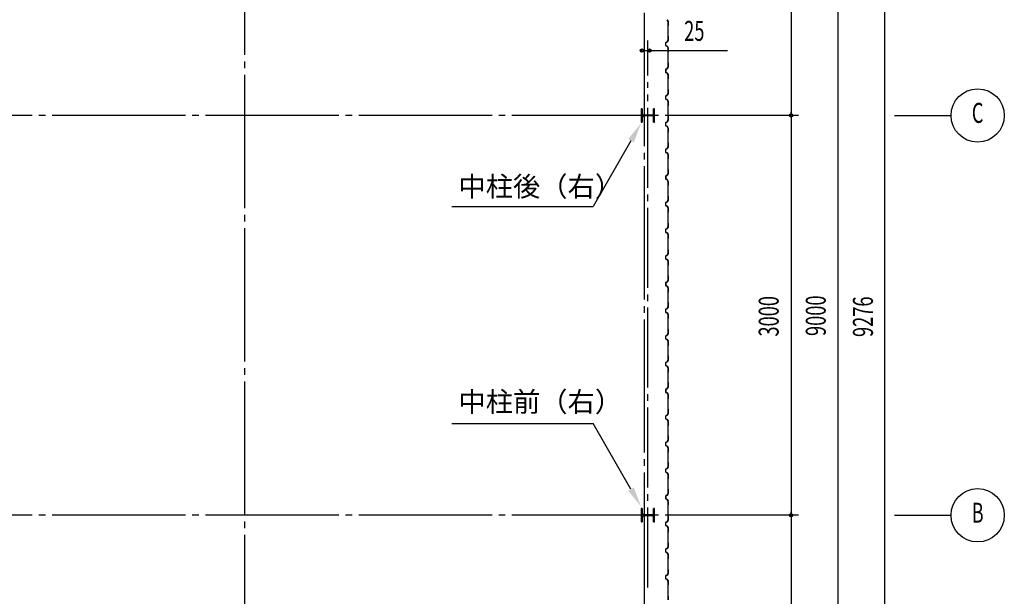
# Model space of a CAD drawing. Extents: x 1667 to 41127, y 644 to 28700.
# Drawn here: x 7860 to 15250, y 8071 to 12397 of the extents above; entities that cross this region are included whole.
import ezdxf
from ezdxf.enums import TextEntityAlignment as Align

# ---------------------------------------------------------------- set-up
doc = ezdxf.new("R2010")
doc.units = 0
doc.header["$LTSCALE"] = 50
doc.header["$MEASUREMENT"] = 0
doc.linetypes.add('1PL-20', pattern=[23, 20, -1, 1, -1])
doc.linetypes.add('1PL-M', pattern=[15, 12, -1, 1, -1])
for name, color, linetype in [('1PL-M1', 6, '1PL-M'), ('6', 6, 'CONTINUOUS'), ('CENTER', 6, '1PL-20'), ('HIKIDASHI', 6, 'CONTINUOUS'), ('SIDING800', 3, 'CONTINUOUS'), ('SUNPOU', 4, 'CONTINUOUS')]:
    doc.layers.add(name, color=color, linetype=linetype)
doc.styles.add('00', font='ROMANS', dxfattribs={"width": 0.666667, "bigfont": 'BIGFONT'})
doc.styles.get("Standard").update_dxf_attribs({"font": 'SIMPLEX.shx', "width": 0.67, "height": 180, "bigfont": 'EXTFONT.shx'})

msp = doc.modelspace()

# ---------------------------------------------------------------- linework, layer by layer
at = {"layer": '1PL-M1'}
msp.add_line((12574.7, 8136.5), (12574.7, 11928.6), dxfattribs=at)
at = {"layer": '6'}
for p, q in [((12532.6, 11728.8), (12524.6, 11728.8)), ((12524.6, 11728.8), (12524.6, 11628.8)), ((12532.6, 11728.8), (12532.6, 11691.8)), ((12606.6, 11681.8), (12542.6, 11681.8)), ((12624.6, 11728.8), (12616.6, 11728.8)), ((12616.6, 11691.8), (12616.6, 11728.8)), ((12624.6, 11628.8), (12624.6, 11728.8)), ((12524.6, 11628.8), (12532.6, 11628.8)), ((12532.6, 11665.8), (12532.6, 11628.8)), ((12606.6, 11675.8), (12542.6, 11675.8)), ((12616.6, 11628.8), (12616.6, 11665.8)), ((12616.6, 11628.8), (12624.6, 11628.8)), ((12532.6, 8728.8), (12524.6, 8728.8)), ((12524.6, 8728.8), (12524.6, 8628.8)), ((12532.6, 8728.8), (12532.6, 8691.8)), ((12624.6, 8728.8), (12616.6, 8728.8)), ((12616.6, 8691.8), (12616.6, 8728.8)), ((12624.6, 8628.8), (12624.6, 8728.8)), ((12532.6, 8665.8), (12532.6, 8628.8)), ((12606.6, 8681.8), (12542.6, 8681.8)), ((12606.6, 8675.8), (12542.6, 8675.8)), ((12616.6, 8628.8), (12616.6, 8665.8)), ((12524.6, 8628.8), (12532.6, 8628.8)), ((12616.6, 8628.8), (12624.6, 8628.8))]:
    msp.add_line(p, q, dxfattribs=at)
for centre, start, end in [((12542.6, 11691.8), 180, 270), ((12606.6, 11691.8), 270, 0), ((12542.6, 11665.8), 90, 180), ((12606.6, 11665.8), 0, 90), ((12542.6, 8691.8), 180, 270), ((12542.6, 8665.8), 90, 180), ((12606.6, 8691.8), 270, 0), ((12606.6, 8665.8), 0, 90)]:
    msp.add_arc(centre, 10, start, end, dxfattribs=at)
at = {"layer": 'CENTER'}
for p, q in [((9549.7, 5232.6), (9549.7, 16253.6)), ((12549.7, 4548.6), (12549.7, 16253.6)), ((13704.7, 11678.6), (5629.9, 11678.6)), ((14424.7, 11678.6), (14849.7, 11678.6)), ((13704.7, 8678.6), (5629.9, 8678.6)), ((14424.7, 8678.6), (14849.7, 8678.6))]:
    msp.add_line(p, q, dxfattribs=at)
at = {"layer": 'HIKIDASHI'}
for p, q in [((12447.8, 11489.1), (12163.2, 10996.1)), ((11103.2, 10996.1), (12163.2, 10996.1)), ((11103.2, 9368), (12163.2, 9368)), ((12447.8, 8875), (12163.2, 9368))]:
    msp.add_line(p, q, dxfattribs=at)
for points in [[(12426.1, 11501.6), (12469.4, 11476.6), (12522.8, 11619.1)], [(12426.1, 8862.5), (12469.4, 8887.5), (12522.8, 8745.1)]]:
    msp.add_solid(points, dxfattribs=at)
at = {"layer": 'SIDING800'}
for p, q in [((12719.7, 12397.1), (12727, 12384.5)), ((12727.4, 12384.7), (12720.1, 12397.3)), ((12725.3, 12353.2), (12725.3, 12313.6)), ((12727, 12355.5), (12725.7, 12354.2)), ((12725.7, 12313.6), (12725.7, 12353.2)), ((12726, 12353.9), (12727.3, 12355.2)), ((12727.3, 12383.5), (12727.3, 12356.2)), ((12727.7, 12356.2), (12727.7, 12383.5)), ((12725.3, 12313.6), (12725.3, 12274.1)), ((12725.7, 12274.1), (12725.7, 12313.6)), ((12725.7, 12273.1), (12727, 12271.8)), ((12727.3, 12272.1), (12726, 12273.4)), ((12727.3, 12271.1), (12727.3, 12243.8)), ((12727.7, 12243.8), (12727.7, 12271.1)), ((12707.7, 12223.6), (12707.7, 12203.7)), ((12708.1, 12203.7), (12708.1, 12223.6)), ((12718.7, 12229.3), (12709.3, 12225.9)), ((12709.3, 12201.4), (12718.7, 12198)), ((12709.4, 12225.5), (12718.8, 12228.9)), ((12718.8, 12198.4), (12709.4, 12201.8)), ((12727, 12242.8), (12719.7, 12230.2)), ((12719.7, 12197.1), (12727, 12184.5)), ((12720.1, 12230), (12727.4, 12242.6)), ((12727.4, 12184.7), (12720.1, 12197.3)), ((12725.3, 12153.2), (12725.3, 12074.1)), ((12727, 12155.5), (12725.7, 12154.2)), ((12725.7, 12074.1), (12725.7, 12153.2)), ((12726, 12153.9), (12727.3, 12155.2)), ((12727.3, 12183.5), (12727.3, 12156.2)), ((12727.7, 12156.2), (12727.7, 12183.5)), ((12725.7, 12073.1), (12727, 12071.8)), ((12727.3, 12072.1), (12726, 12073.4)), ((12727.3, 12071.1), (12727.3, 12043.7)), ((12727.7, 12043.7), (12727.7, 12071.1)), ((12707.7, 12023.4), (12707.7, 12003.5)), ((12708.1, 12003.5), (12708.1, 12023.4)), ((12708.2, 12023.7), (12708.2, 12007.7)), ((12708.2, 12004.5), (12708.2, 12004.1)), ((12708.6, 12008.1), (12708.6, 12023.7)), ((12718.4, 12029), (12709.3, 12025.7)), ((12709.3, 12001.2), (12718.7, 11997.8)), ((12709.4, 12025.3), (12718.5, 12028.6)), ((12718.8, 11998.2), (12709.4, 12001.6)), ((12719.2, 12029.2), (12709.8, 12026)), ((12709.9, 12025.6), (12719.3, 12028.8)), ((12724, 12037.8), (12719.4, 12029.9)), ((12719.7, 11996.9), (12727, 11984.3)), ((12719.8, 12029.7), (12724.3, 12037.6)), ((12727.4, 11984.5), (12720.1, 11997.1)), ((12727, 12042.8), (12720.3, 12030.2)), ((12720.6, 12030), (12727.4, 12042.6)), ((12722, 12033.6), (12722.4, 12033.4)), ((12722.4, 12033.4), (12724.7, 12037.4)), ((12727.3, 11983.3), (12727.3, 11956.4)), ((12727.7, 11956.4), (12727.7, 11983.3)), ((12725.3, 11953.4), (12725.3, 11913.6)), ((12725.3, 11913.6), (12725.3, 11874.1)), ((12727, 11955.7), (12725.7, 11954.4)), ((12725.7, 11913.6), (12725.7, 11953.4)), ((12725.7, 11874.1), (12725.7, 11913.6)), ((12726, 11954.1), (12727.3, 11955.4)), ((12718.7, 11829.3), (12709.3, 11825.9)), ((12709.4, 11825.5), (12718.8, 11828.9)), ((12727, 11842.8), (12719.7, 11830.2)), ((12720.1, 11830), (12727.4, 11842.6)), ((12725.7, 11873.1), (12727, 11871.8)), ((12727.3, 11872.1), (12726, 11873.4)), ((12727.3, 11871.1), (12727.3, 11843.8)), ((12727.7, 11843.8), (12727.7, 11871.1)), ((12707.7, 11823.6), (12707.7, 11813.6)), ((12707.7, 11813.6), (12707.7, 11803.7)), ((12708.1, 11813.6), (12708.1, 11823.6)), ((12708.1, 11803.7), (12708.1, 11813.6)), ((12709.3, 11801.4), (12718.7, 11798)), ((12718.8, 11798.4), (12709.4, 11801.8)), ((12719.7, 11797.1), (12727, 11784.5)), ((12727.4, 11784.7), (12720.1, 11797.3)), ((12725.3, 11753.2), (12725.3, 11713.6)), ((12727, 11755.5), (12725.7, 11754.2)), ((12725.7, 11713.6), (12725.7, 11753.2)), ((12726, 11753.9), (12727.3, 11755.2)), ((12727.3, 11783.5), (12727.3, 11756.2)), ((12727.7, 11756.2), (12727.7, 11783.5)), ((12725.3, 11713.6), (12725.3, 11674.1)), ((12725.7, 11674.1), (12725.7, 11713.6)), ((12707.7, 11623.6), (12707.7, 11613.6)), ((12707.7, 11613.6), (12707.7, 11603.7)), ((12708.1, 11613.6), (12708.1, 11623.6)), ((12708.1, 11603.7), (12708.1, 11613.6)), ((12718.7, 11629.3), (12709.3, 11625.9)), ((12709.4, 11625.5), (12718.8, 11628.9)), ((12727, 11642.8), (12719.7, 11630.2)), ((12720.1, 11630), (12727.4, 11642.6)), ((12725.7, 11673.1), (12727, 11671.8)), ((12727.3, 11672.1), (12726, 11673.4)), ((12727.3, 11671.1), (12727.3, 11643.8)), ((12727.7, 11643.8), (12727.7, 11671.1)), ((12709.3, 11601.4), (12718.7, 11598)), ((12718.8, 11598.4), (12709.4, 11601.8)), ((12719.7, 11597.1), (12727, 11584.5)), ((12727.4, 11584.7), (12720.1, 11597.3)), ((12725.3, 11553.2), (12725.3, 11513.6)), ((12727, 11555.5), (12725.7, 11554.2)), ((12725.7, 11513.6), (12725.7, 11553.2)), ((12726, 11553.9), (12727.3, 11555.2)), ((12727.3, 11583.5), (12727.3, 11556.2)), ((12727.7, 11556.2), (12727.7, 11583.5)), ((12725.3, 11513.6), (12725.3, 11474.1)), ((12725.7, 11474.1), (12725.7, 11513.6)), ((12725.7, 11473.1), (12727, 11471.8)), ((12727.3, 11472.1), (12726, 11473.4)), ((12727.3, 11471.1), (12727.3, 11443.8)), ((12727.7, 11443.8), (12727.7, 11471.1)), ((12707.7, 11423.6), (12707.7, 11403.7)), ((12708.1, 11403.7), (12708.1, 11423.6)), ((12718.7, 11429.3), (12709.3, 11425.9)), ((12709.3, 11401.4), (12718.7, 11398)), ((12709.4, 11425.5), (12718.8, 11428.9)), ((12718.8, 11398.4), (12709.4, 11401.8)), ((12727, 11442.8), (12719.7, 11430.2)), ((12719.7, 11397.1), (12727, 11384.5)), ((12720.1, 11430), (12727.4, 11442.6)), ((12727.4, 11384.7), (12720.1, 11397.3)), ((12727.3, 11383.5), (12727.3, 11356.2)), ((12727.7, 11356.2), (12727.7, 11383.5)), ((12725.3, 11353.2), (12725.3, 11274.1)), ((12727, 11355.5), (12725.7, 11354.2)), ((12725.7, 11274.1), (12725.7, 11353.2)), ((12726, 11353.9), (12727.3, 11355.2)), ((12724, 11237.8), (12719.4, 11229.9)), ((12719.8, 11229.7), (12724.3, 11237.6)), ((12727, 11242.8), (12720.3, 11230.2)), ((12720.6, 11230), (12727.4, 11242.6)), ((12722, 11233.6), (12722.4, 11233.4)), ((12722.4, 11233.4), (12724.7, 11237.4)), ((12725.7, 11273.1), (12727, 11271.8)), ((12727.3, 11272.1), (12726, 11273.4)), ((12727.3, 11271.1), (12727.3, 11243.7)), ((12727.7, 11243.7), (12727.7, 11271.1)), ((12707.7, 11223.4), (12707.7, 11203.5)), ((12708.1, 11203.5), (12708.1, 11223.4)), ((12708.2, 11223.7), (12708.2, 11207.7)), ((12708.2, 11204.5), (12708.2, 11204.1)), ((12708.6, 11208.1), (12708.6, 11223.7)), ((12718.4, 11229), (12709.3, 11225.7)), ((12709.3, 11201.2), (12718.7, 11197.8)), ((12709.4, 11225.3), (12718.5, 11228.6)), ((12718.8, 11198.2), (12709.4, 11201.6)), ((12719.2, 11229.2), (12709.8, 11226)), ((12709.9, 11225.6), (12719.3, 11228.8)), ((12719.7, 11196.9), (12727, 11184.3)), ((12727.4, 11184.5), (12720.1, 11197.1)), ((12727.3, 11183.3), (12727.3, 11156.4)), ((12727.7, 11156.4), (12727.7, 11183.3)), ((12725.3, 11153.4), (12725.3, 11113.6)), ((12725.3, 11113.6), (12725.3, 11074.1)), ((12727, 11155.7), (12725.7, 11154.4)), ((12725.7, 11113.6), (12725.7, 11153.4)), ((12725.7, 11074.1), (12725.7, 11113.6)), ((12726, 11154.1), (12727.3, 11155.4)), ((12707.7, 11023.6), (12707.7, 11013.6)), ((12707.7, 11013.6), (12707.7, 11003.7)), ((12708.1, 11013.6), (12708.1, 11023.6)), ((12708.1, 11003.7), (12708.1, 11013.6)), ((12718.7, 11029.3), (12709.3, 11025.9)), ((12709.4, 11025.5), (12718.8, 11028.9)), ((12727, 11042.8), (12719.7, 11030.2)), ((12720.1, 11030), (12727.4, 11042.6)), ((12725.7, 11073.1), (12727, 11071.8)), ((12727.3, 11072.1), (12726, 11073.4)), ((12727.3, 11071.1), (12727.3, 11043.8)), ((12727.7, 11043.8), (12727.7, 11071.1)), ((12709.3, 11001.4), (12718.7, 10998)), ((12718.8, 10998.4), (12709.4, 11001.8)), ((12719.7, 10997.1), (12727, 10984.5)), ((12727.4, 10984.7), (12720.1, 10997.3)), ((12725.3, 10953.2), (12725.3, 10913.6)), ((12727, 10955.5), (12725.7, 10954.2)), ((12725.7, 10913.6), (12725.7, 10953.2)), ((12726, 10953.9), (12727.3, 10955.2)), ((12727.3, 10983.5), (12727.3, 10956.2)), ((12727.7, 10956.2), (12727.7, 10983.5)), ((12725.3, 10913.6), (12725.3, 10874.1)), ((12725.7, 10874.1), (12725.7, 10913.6)), ((12725.7, 10873.1), (12727, 10871.8)), ((12727.3, 10872.1), (12726, 10873.4)), ((12727.3, 10871.1), (12727.3, 10843.8)), ((12727.7, 10843.8), (12727.7, 10871.1)), ((12707.7, 10823.6), (12707.7, 10813.6)), ((12707.7, 10813.6), (12707.7, 10803.7)), ((12708.1, 10813.6), (12708.1, 10823.6)), ((12708.1, 10803.7), (12708.1, 10813.6)), ((12718.7, 10829.3), (12709.3, 10825.9)), ((12709.3, 10801.4), (12718.7, 10798)), ((12709.4, 10825.5), (12718.8, 10828.9)), ((12718.8, 10798.4), (12709.4, 10801.8)), ((12727, 10842.8), (12719.7, 10830.2)), ((12719.7, 10797.1), (12727, 10784.5)), ((12720.1, 10830), (12727.4, 10842.6)), ((12727.4, 10784.7), (12720.1, 10797.3)), ((12725.3, 10753.2), (12725.3, 10713.6)), ((12727, 10755.5), (12725.7, 10754.2)), ((12725.7, 10713.6), (12725.7, 10753.2)), ((12726, 10753.9), (12727.3, 10755.2)), ((12727.3, 10783.5), (12727.3, 10756.2)), ((12727.7, 10756.2), (12727.7, 10783.5)), ((12727, 10642.8), (12719.7, 10630.2)), ((12720.1, 10630), (12727.4, 10642.6)), ((12725.3, 10713.6), (12725.3, 10674.1)), ((12725.7, 10674.1), (12725.7, 10713.6)), ((12725.7, 10673.1), (12727, 10671.8)), ((12727.3, 10672.1), (12726, 10673.4)), ((12727.3, 10671.1), (12727.3, 10643.8)), ((12727.7, 10643.8), (12727.7, 10671.1)), ((12707.7, 10623.6), (12707.7, 10603.7)), ((12708.1, 10603.7), (12708.1, 10623.6)), ((12718.7, 10629.3), (12709.3, 10625.9)), ((12709.3, 10601.4), (12718.7, 10598)), ((12709.4, 10625.5), (12718.8, 10628.9)), ((12718.8, 10598.4), (12709.4, 10601.8)), ((12719.7, 10597.1), (12727, 10584.5)), ((12727.4, 10584.7), (12720.1, 10597.3)), ((12727.3, 10583.5), (12727.3, 10556.2)), ((12727.7, 10556.2), (12727.7, 10583.5)), ((12725.3, 10553.2), (12725.3, 10474.1)), ((12727, 10555.5), (12725.7, 10554.2)), ((12725.7, 10474.1), (12725.7, 10553.2)), ((12726, 10553.9), (12727.3, 10555.2)), ((12707.7, 10423.4), (12707.7, 10403.5)), ((12708.1, 10403.5), (12708.1, 10423.4)), ((12708.2, 10423.7), (12708.2, 10407.7)), ((12708.6, 10408.1), (12708.6, 10423.7)), ((12718.4, 10429), (12709.3, 10425.7)), ((12709.4, 10425.3), (12718.5, 10428.6)), ((12719.2, 10429.2), (12709.8, 10426)), ((12709.9, 10425.6), (12719.3, 10428.8)), ((12724, 10437.8), (12719.4, 10429.9)), ((12719.8, 10429.7), (12724.3, 10437.6)), ((12727, 10442.8), (12720.3, 10430.2)), ((12720.6, 10430), (12727.4, 10442.6)), ((12722, 10433.6), (12722.4, 10433.4)), ((12722.4, 10433.4), (12724.7, 10437.4)), ((12725.7, 10473.1), (12727, 10471.8)), ((12727.3, 10472.1), (12726, 10473.4)), ((12727.3, 10471.1), (12727.3, 10443.7)), ((12727.7, 10443.7), (12727.7, 10471.1)), ((12708.2, 10404.5), (12708.2, 10404.1)), ((12709.3, 10401.2), (12718.7, 10397.8)), ((12718.8, 10398.2), (12709.4, 10401.6)), ((12719.7, 10396.9), (12727, 10384.3)), ((12727.4, 10384.5), (12720.1, 10397.1)), ((12725.3, 10353.4), (12725.3, 10313.6)), ((12727, 10355.7), (12725.7, 10354.4)), ((12725.7, 10313.6), (12725.7, 10353.4)), ((12726, 10354.1), (12727.3, 10355.4)), ((12727.3, 10383.3), (12727.3, 10356.4)), ((12727.7, 10356.4), (12727.7, 10383.3)), ((12725.3, 10313.6), (12725.3, 10274.1)), ((12725.7, 10274.1), (12725.7, 10313.6)), ((12725.7, 10273.1), (12727, 10271.8)), ((12727.3, 10272.1), (12726, 10273.4)), ((12707.7, 10223.6), (12707.7, 10213.6)), ((12707.7, 10213.6), (12707.7, 10203.7)), ((12708.1, 10213.6), (12708.1, 10223.6)), ((12708.1, 10203.7), (12708.1, 10213.6)), ((12718.7, 10229.3), (12709.3, 10225.9)), ((12709.3, 10201.4), (12718.7, 10198)), ((12709.4, 10225.5), (12718.8, 10228.9)), ((12718.8, 10198.4), (12709.4, 10201.8)), ((12727, 10242.8), (12719.7, 10230.2)), ((12720.1, 10230), (12727.4, 10242.6)), ((12727.3, 10271.1), (12727.3, 10243.8)), ((12727.7, 10243.8), (12727.7, 10271.1)), ((12719.7, 10197.1), (12727, 10184.5)), ((12727.4, 10184.7), (12720.1, 10197.3)), ((12725.3, 10153.2), (12725.3, 10113.6)), ((12727, 10155.5), (12725.7, 10154.2)), ((12725.7, 10113.6), (12725.7, 10153.2)), ((12726, 10153.9), (12727.3, 10155.2)), ((12727.3, 10183.5), (12727.3, 10156.2)), ((12727.7, 10156.2), (12727.7, 10183.5)), ((12725.3, 10113.6), (12725.3, 10074.1)), ((12725.7, 10074.1), (12725.7, 10113.6)), ((12725.7, 10073.1), (12727, 10071.8)), ((12727.3, 10072.1), (12726, 10073.4)), ((12727.3, 10071.1), (12727.3, 10043.8)), ((12727.7, 10043.8), (12727.7, 10071.1)), ((12707.7, 10023.6), (12707.7, 10013.6)), ((12707.7, 10013.6), (12707.7, 10003.7)), ((12708.1, 10013.6), (12708.1, 10023.6)), ((12708.1, 10003.7), (12708.1, 10013.6)), ((12718.7, 10029.3), (12709.3, 10025.9)), ((12709.3, 10001.4), (12718.7, 9998)), ((12709.4, 10025.5), (12718.8, 10028.9)), ((12718.8, 9998.4), (12709.4, 10001.8)), ((12727, 10042.8), (12719.7, 10030.2)), ((12719.7, 9997.1), (12727, 9984.5)), ((12720.1, 10030), (12727.4, 10042.6)), ((12727.4, 9984.7), (12720.1, 9997.3)), ((12727.3, 9983.5), (12727.3, 9956.2)), ((12727.7, 9956.2), (12727.7, 9983.5)), ((12725.3, 9953.2), (12725.3, 9913.6)), ((12725.3, 9913.6), (12725.3, 9874.1)), ((12727, 9955.5), (12725.7, 9954.2)), ((12725.7, 9913.6), (12725.7, 9953.2)), ((12725.7, 9874.1), (12725.7, 9913.6)), ((12726, 9953.9), (12727.3, 9955.2)), ((12718.7, 9829.3), (12709.3, 9825.9)), ((12709.4, 9825.5), (12718.8, 9828.9)), ((12727, 9842.8), (12719.7, 9830.2)), ((12720.1, 9830), (12727.4, 9842.6)), ((12725.7, 9873.1), (12727, 9871.8)), ((12727.3, 9872.1), (12726, 9873.4)), ((12727.3, 9871.1), (12727.3, 9843.8)), ((12727.7, 9843.8), (12727.7, 9871.1)), ((12707.7, 9823.6), (12707.7, 9803.7)), ((12708.1, 9803.7), (12708.1, 9823.6)), ((12709.3, 9801.4), (12718.7, 9798)), ((12718.8, 9798.4), (12709.4, 9801.8)), ((12719.7, 9797.1), (12727, 9784.5)), ((12727.4, 9784.7), (12720.1, 9797.3)), ((12727, 9755.5), (12725.7, 9754.2)), ((12726, 9753.9), (12727.3, 9755.2)), ((12727.3, 9783.5), (12727.3, 9756.2)), ((12727.7, 9756.2), (12727.7, 9783.5)), ((12725.3, 9753.2), (12725.3, 9674.1)), ((12725.7, 9674.1), (12725.7, 9753.2)), ((12707.7, 9623.4), (12707.7, 9603.5)), ((12708.1, 9603.5), (12708.1, 9623.4)), ((12708.2, 9623.7), (12708.2, 9607.7)), ((12708.6, 9608.1), (12708.6, 9623.7)), ((12718.4, 9629), (12709.3, 9625.7)), ((12709.4, 9625.3), (12718.5, 9628.6)), ((12719.2, 9629.2), (12709.8, 9626)), ((12709.9, 9625.6), (12719.3, 9628.8)), ((12724, 9637.8), (12719.4, 9629.9)), ((12719.8, 9629.7), (12724.3, 9637.6)), ((12727, 9642.8), (12720.3, 9630.2)), ((12720.6, 9630), (12727.4, 9642.6)), ((12722, 9633.6), (12722.4, 9633.4)), ((12722.4, 9633.4), (12724.7, 9637.4)), ((12725.7, 9673.1), (12727, 9671.8)), ((12727.3, 9672.1), (12726, 9673.4)), ((12727.3, 9671.1), (12727.3, 9643.7)), ((12727.7, 9643.7), (12727.7, 9671.1)), ((12708.2, 9604.5), (12708.2, 9604.1)), ((12709.3, 9601.2), (12718.7, 9597.8)), ((12718.8, 9598.2), (12709.4, 9601.6)), ((12719.7, 9596.9), (12727, 9584.3)), ((12727.4, 9584.5), (12720.1, 9597.1)), ((12725.3, 9553.4), (12725.3, 9513.6)), ((12727, 9555.7), (12725.7, 9554.4)), ((12725.7, 9513.6), (12725.7, 9553.4)), ((12726, 9554.1), (12727.3, 9555.4)), ((12727.3, 9583.3), (12727.3, 9556.4)), ((12727.7, 9556.4), (12727.7, 9583.3)), ((12725.3, 9513.6), (12725.3, 9474.1)), ((12725.7, 9474.1), (12725.7, 9513.6)), ((12725.7, 9473.1), (12727, 9471.8)), ((12727.3, 9472.1), (12726, 9473.4)), ((12727.3, 9471.1), (12727.3, 9443.8)), ((12727.7, 9443.8), (12727.7, 9471.1)), ((12707.7, 9423.6), (12707.7, 9413.6)), ((12707.7, 9413.6), (12707.7, 9403.7)), ((12708.1, 9413.6), (12708.1, 9423.6)), ((12708.1, 9403.7), (12708.1, 9413.6)), ((12718.7, 9429.3), (12709.3, 9425.9)), ((12709.3, 9401.4), (12718.7, 9398)), ((12709.4, 9425.5), (12718.8, 9428.9)), ((12718.8, 9398.4), (12709.4, 9401.8)), ((12727, 9442.8), (12719.7, 9430.2)), ((12719.7, 9397.1), (12727, 9384.5)), ((12720.1, 9430), (12727.4, 9442.6)), ((12727.4, 9384.7), (12720.1, 9397.3)), ((12725.3, 9353.2), (12725.3, 9313.6)), ((12725.3, 9313.6), (12725.3, 9274.1)), ((12727, 9355.5), (12725.7, 9354.2)), ((12725.7, 9313.6), (12725.7, 9353.2)), ((12725.7, 9274.1), (12725.7, 9313.6)), ((12726, 9353.9), (12727.3, 9355.2)), ((12727.3, 9383.5), (12727.3, 9356.2)), ((12727.7, 9356.2), (12727.7, 9383.5)), ((12727, 9242.8), (12719.7, 9230.2)), ((12720.1, 9230), (12727.4, 9242.6)), ((12725.7, 9273.1), (12727, 9271.8)), ((12727.3, 9272.1), (12726, 9273.4)), ((12727.3, 9271.1), (12727.3, 9243.8)), ((12727.7, 9243.8), (12727.7, 9271.1)), ((12707.7, 9223.6), (12707.7, 9213.6)), ((12707.7, 9213.6), (12707.7, 9203.7)), ((12708.1, 9213.6), (12708.1, 9223.6)), ((12708.1, 9203.7), (12708.1, 9213.6)), ((12718.7, 9229.3), (12709.3, 9225.9)), ((12709.3, 9201.4), (12718.7, 9198)), ((12709.4, 9225.5), (12718.8, 9228.9)), ((12718.8, 9198.4), (12709.4, 9201.8)), ((12719.7, 9197.1), (12727, 9184.5)), ((12727.4, 9184.7), (12720.1, 9197.3)), ((12727.3, 9183.5), (12727.3, 9156.2)), ((12727.7, 9156.2), (12727.7, 9183.5)), ((12725.3, 9153.2), (12725.3, 9113.6)), ((12725.3, 9113.6), (12725.3, 9074.1)), ((12727, 9155.5), (12725.7, 9154.2)), ((12725.7, 9113.6), (12725.7, 9153.2)), ((12725.7, 9074.1), (12725.7, 9113.6)), ((12726, 9153.9), (12727.3, 9155.2)), ((12707.7, 9023.6), (12707.7, 9003.7)), ((12708.1, 9003.7), (12708.1, 9023.6)), ((12718.7, 9029.3), (12709.3, 9025.9)), ((12709.4, 9025.5), (12718.8, 9028.9)), ((12727, 9042.8), (12719.7, 9030.2)), ((12720.1, 9030), (12727.4, 9042.6)), ((12725.7, 9073.1), (12727, 9071.8)), ((12727.3, 9072.1), (12726, 9073.4)), ((12727.3, 9071.1), (12727.3, 9043.8)), ((12727.7, 9043.8), (12727.7, 9071.1)), ((12709.3, 9001.4), (12718.7, 8998)), ((12718.8, 8998.4), (12709.4, 9001.8)), ((12719.7, 8997.1), (12727, 8984.5)), ((12727.4, 8984.7), (12720.1, 8997.3)), ((12725.3, 8953.2), (12725.3, 8874.1)), ((12727, 8955.5), (12725.7, 8954.2)), ((12725.7, 8874.1), (12725.7, 8953.2)), ((12726, 8953.9), (12727.3, 8955.2)), ((12727.3, 8983.5), (12727.3, 8956.2)), ((12727.7, 8956.2), (12727.7, 8983.5)), ((12725.7, 8873.1), (12727, 8871.8)), ((12727.3, 8872.1), (12726, 8873.4)), ((12727.3, 8871.1), (12727.3, 8843.7)), ((12727.7, 8843.7), (12727.7, 8871.1)), ((12707.7, 8823.4), (12707.7, 8803.5)), ((12708.1, 8803.5), (12708.1, 8823.4)), ((12708.2, 8823.7), (12708.2, 8807.7)), ((12708.2, 8804.5), (12708.2, 8804.1)), ((12708.6, 8808.1), (12708.6, 8823.7)), ((12718.4, 8829), (12709.3, 8825.7)), ((12709.3, 8801.2), (12718.7, 8797.8)), ((12709.4, 8825.3), (12718.5, 8828.6)), ((12718.8, 8798.2), (12709.4, 8801.6)), ((12719.2, 8829.2), (12709.8, 8826)), ((12709.9, 8825.6), (12719.3, 8828.8)), ((12724, 8837.8), (12719.4, 8829.9)), ((12719.7, 8796.9), (12727, 8784.3)), ((12719.8, 8829.7), (12724.3, 8837.6)), ((12727.4, 8784.5), (12720.1, 8797.1)), ((12727, 8842.8), (12720.3, 8830.2)), ((12720.6, 8830), (12727.4, 8842.6)), ((12722, 8833.6), (12722.4, 8833.4)), ((12722.4, 8833.4), (12724.7, 8837.4)), ((12725.3, 8753.4), (12725.3, 8713.6)), ((12727, 8755.7), (12725.7, 8754.4)), ((12725.7, 8713.6), (12725.7, 8753.4)), ((12726, 8754.1), (12727.3, 8755.4)), ((12727.3, 8783.3), (12727.3, 8756.4)), ((12727.7, 8756.4), (12727.7, 8783.3)), ((12725.3, 8713.6), (12725.3, 8674.1)), ((12725.7, 8674.1), (12725.7, 8713.6)), ((12725.7, 8673.1), (12727, 8671.8)), ((12727.3, 8672.1), (12726, 8673.4)), ((12727.3, 8671.1), (12727.3, 8643.8)), ((12727.7, 8643.8), (12727.7, 8671.1)), ((12707.7, 8623.6), (12707.7, 8613.6)), ((12707.7, 8613.6), (12707.7, 8603.7)), ((12708.1, 8613.6), (12708.1, 8623.6)), ((12708.1, 8603.7), (12708.1, 8613.6)), ((12718.7, 8629.3), (12709.3, 8625.9)), ((12709.3, 8601.4), (12718.7, 8598)), ((12709.4, 8625.5), (12718.8, 8628.9)), ((12718.8, 8598.4), (12709.4, 8601.8)), ((12727, 8642.8), (12719.7, 8630.2)), ((12719.7, 8597.1), (12727, 8584.5)), ((12720.1, 8630), (12727.4, 8642.6)), ((12727.4, 8584.7), (12720.1, 8597.3)), ((12727.3, 8583.5), (12727.3, 8556.2)), ((12727.7, 8556.2), (12727.7, 8583.5)), ((12725.3, 8553.2), (12725.3, 8513.6)), ((12725.3, 8513.6), (12725.3, 8474.1)), ((12727, 8555.5), (12725.7, 8554.2)), ((12725.7, 8513.6), (12725.7, 8553.2)), ((12725.7, 8474.1), (12725.7, 8513.6)), ((12726, 8553.9), (12727.3, 8555.2)), ((12718.7, 8429.3), (12709.3, 8425.9)), ((12709.4, 8425.5), (12718.8, 8428.9)), ((12727, 8442.8), (12719.7, 8430.2)), ((12720.1, 8430), (12727.4, 8442.6)), ((12725.7, 8473.1), (12727, 8471.8)), ((12727.3, 8472.1), (12726, 8473.4)), ((12727.3, 8471.1), (12727.3, 8443.8)), ((12727.7, 8443.8), (12727.7, 8471.1)), ((12707.7, 8423.6), (12707.7, 8413.6)), ((12707.7, 8413.6), (12707.7, 8403.7)), ((12708.1, 8413.6), (12708.1, 8423.6)), ((12708.1, 8403.7), (12708.1, 8413.6)), ((12709.3, 8401.4), (12718.7, 8398)), ((12718.8, 8398.4), (12709.4, 8401.8)), ((12719.7, 8397.1), (12727, 8384.5)), ((12727.4, 8384.7), (12720.1, 8397.3)), ((12725.3, 8353.2), (12725.3, 8313.6)), ((12727, 8355.5), (12725.7, 8354.2)), ((12725.7, 8313.6), (12725.7, 8353.2)), ((12726, 8353.9), (12727.3, 8355.2)), ((12727.3, 8383.5), (12727.3, 8356.2)), ((12727.7, 8356.2), (12727.7, 8383.5)), ((12725.3, 8313.6), (12725.3, 8274.1)), ((12725.7, 8274.1), (12725.7, 8313.6)), ((12707.7, 8223.6), (12707.7, 8203.7)), ((12708.1, 8203.7), (12708.1, 8223.6)), ((12718.7, 8229.3), (12709.3, 8225.9)), ((12709.4, 8225.5), (12718.8, 8228.9)), ((12727, 8242.8), (12719.7, 8230.2)), ((12720.1, 8230), (12727.4, 8242.6)), ((12725.7, 8273.1), (12727, 8271.8)), ((12727.3, 8272.1), (12726, 8273.4)), ((12727.3, 8271.1), (12727.3, 8243.8)), ((12727.7, 8243.8), (12727.7, 8271.1)), ((12709.3, 8201.4), (12718.7, 8198)), ((12718.8, 8198.4), (12709.4, 8201.8)), ((12719.7, 8197.1), (12727, 8184.5)), ((12727.4, 8184.7), (12720.1, 8197.3)), ((12725.3, 8153.2), (12725.3, 8074.1)), ((12727, 8155.5), (12725.7, 8154.2)), ((12725.7, 8074.1), (12725.7, 8153.2)), ((12726, 8153.9), (12727.3, 8155.2)), ((12727.3, 8183.5), (12727.3, 8156.2)), ((12727.7, 8156.2), (12727.7, 8183.5)), ((12725.7, 8073.1), (12727, 8071.8)), ((12727.3, 8072.1), (12726, 8073.4)), ((12727.3, 8071.1), (12727.3, 8043.7)), ((12727.7, 8043.7), (12727.7, 8071.1))]:
    msp.add_line(p, q, dxfattribs=at)
for centre, radius, start, end in [((12726.7, 12353.2), 1.4, 135, 180), ((12726.7, 12353.2), 1, 135, 180), ((12725.3, 12383.5), 2, 0, 30), ((12726.3, 12356.2), 1, 315, 0), ((12726.3, 12356.2), 1.4, 315, 0), ((12725.3, 12383.5), 2.4, 0, 30), ((12726.7, 12274.1), 1.4, 180, 225), ((12726.7, 12274.1), 1, 180, 225), ((12726.3, 12271.1), 1, 0, 45), ((12726.3, 12271.1), 1.4, 0, 45), ((12710.1, 12223.6), 2.4, 110, 180), ((12710.1, 12203.7), 2.4, 180, 250), ((12710.1, 12223.6), 2, 110, 180), ((12710.1, 12203.7), 2, 180, 250), ((12718, 12231.2), 2, 290, 330), ((12718, 12196.1), 2, 30, 70), ((12718, 12231.2), 2.4, 290, 330), ((12718, 12196.1), 2.4, 30, 70), ((12725.3, 12243.8), 2, 330, 0), ((12725.3, 12243.8), 2.4, 330, 360), ((12726.7, 12153.2), 1.4, 135, 180), ((12726.7, 12153.2), 1, 135, 180), ((12725.3, 12183.5), 2, 0, 30), ((12726.3, 12156.2), 1, 315, 0), ((12726.3, 12156.2), 1.4, 315, 0), ((12725.3, 12183.5), 2.4, 0, 30), ((12726.7, 12074.1), 1.4, 180, 225), ((12726.7, 12074.1), 1, 180, 225), ((12726.3, 12071.1), 1, 0, 45), ((12726.3, 12071.1), 1.4, 0, 45), ((12710.1, 12023.4), 2.4, 110, 180), ((12710.1, 12003.5), 2.4, 180, 250), ((12710.1, 12023.4), 2, 110, 180), ((12710.1, 12003.5), 2, 180, 250), ((12710.6, 12023.7), 2.4, 109.02561, 180), ((12708.2, 12006.1), 2, 270, 78.46304), ((12708.2, 12006.1), 1.6, 270, 90), ((12710.6, 12023.7), 2, 109.02561, 180), ((12717.7, 12030.9), 2, 290, 330), ((12717.7, 12030.9), 2.4, 290, 330), ((12718, 11995.9), 2, 30, 70), ((12718, 11995.9), 2.4, 30, 70), ((12718.5, 12031.1), 2, 289.02561, 331.82141), ((12718.5, 12031.1), 2.4, 289.02561, 331.82141), ((12724.3, 12037.6), 0.4, 330, 150), ((12725.3, 12043.7), 2, 331.82141, 0), ((12725.3, 11983.3), 2, 0, 30), ((12725.3, 12043.7), 2.4, 331.82141, 0), ((12725.3, 11983.3), 2.4, 0, 30), ((12726.7, 11953.4), 1.4, 135, 180), ((12726.7, 11953.4), 1, 135, 180), ((12726.3, 11956.4), 1, 315, 0), ((12726.3, 11956.4), 1.4, 315, 0), ((12710.1, 11823.6), 2.4, 110, 180), ((12710.1, 11823.6), 2, 110, 180), ((12718, 11831.2), 2, 290, 330), ((12718, 11831.2), 2.4, 290, 330), ((12726.7, 11874.1), 1.4, 180, 225), ((12726.7, 11874.1), 1, 180, 225), ((12726.3, 11871.1), 1, 0, 45), ((12725.3, 11843.8), 2, 330, 0), ((12726.3, 11871.1), 1.4, 0, 45), ((12725.3, 11843.8), 2.4, 330, 360), ((12710.1, 11803.7), 2.4, 180, 250), ((12710.1, 11803.7), 2, 180, 250), ((12718, 11796.1), 2, 30, 70), ((12718, 11796.1), 2.4, 30, 70), ((12726.7, 11753.2), 1.4, 135, 180), ((12726.7, 11753.2), 1, 135, 180), ((12725.3, 11783.5), 2, 0, 30), ((12726.3, 11756.2), 1, 315, 0), ((12726.3, 11756.2), 1.4, 315, 0), ((12725.3, 11783.5), 2.4, 0, 30), ((12710.1, 11623.6), 2.4, 110, 180), ((12710.1, 11603.7), 2.4, 180, 250), ((12710.1, 11623.6), 2, 110, 180), ((12710.1, 11603.7), 2, 180, 250), ((12718, 11631.2), 2, 290, 330), ((12718, 11631.2), 2.4, 290, 330), ((12726.7, 11674.1), 1.4, 180, 225), ((12726.7, 11674.1), 1, 180, 225), ((12726.3, 11671.1), 1, 0, 45), ((12725.3, 11643.8), 2, 330, 0), ((12726.3, 11671.1), 1.4, 0, 45), ((12725.3, 11643.8), 2.4, 330, 360), ((12718, 11596.1), 2, 30, 70), ((12718, 11596.1), 2.4, 30, 70), ((12726.7, 11553.2), 1.4, 135, 180), ((12726.7, 11553.2), 1, 135, 180), ((12725.3, 11583.5), 2, 0, 30), ((12726.3, 11556.2), 1, 315, 0), ((12726.3, 11556.2), 1.4, 315, 0), ((12725.3, 11583.5), 2.4, 0, 30), ((12726.7, 11474.1), 1.4, 180, 225), ((12726.7, 11474.1), 1, 180, 225), ((12726.3, 11471.1), 1, 0, 45), ((12726.3, 11471.1), 1.4, 0, 45), ((12710.1, 11423.6), 2.4, 110, 180), ((12710.1, 11403.7), 2.4, 180, 250), ((12710.1, 11423.6), 2, 110, 180), ((12710.1, 11403.7), 2, 180, 250), ((12718, 11431.2), 2, 290, 330), ((12718, 11396.1), 2, 30, 70), ((12718, 11431.2), 2.4, 290, 330), ((12718, 11396.1), 2.4, 30, 70), ((12725.3, 11443.8), 2, 330, 0), ((12725.3, 11383.5), 2, 0, 30), ((12725.3, 11443.8), 2.4, 330, 360), ((12725.3, 11383.5), 2.4, 0, 30), ((12726.7, 11353.2), 1.4, 135, 180), ((12726.7, 11353.2), 1, 135, 180), ((12726.3, 11356.2), 1, 315, 0), ((12726.3, 11356.2), 1.4, 315, 0), ((12724.3, 11237.6), 0.4, 330, 150), ((12726.7, 11274.1), 1.4, 180, 225), ((12726.7, 11274.1), 1, 180, 225), ((12726.3, 11271.1), 1, 0, 45), ((12725.3, 11243.7), 2, 331.82141, 0), ((12726.3, 11271.1), 1.4, 0, 45), ((12725.3, 11243.7), 2.4, 331.82141, 0), ((12710.1, 11223.4), 2.4, 110, 180), ((12710.1, 11203.5), 2.4, 180, 250), ((12710.1, 11223.4), 2, 110, 180), ((12710.1, 11203.5), 2, 180, 250), ((12710.6, 11223.7), 2.4, 109.02561, 180), ((12708.2, 11206.1), 2, 270, 78.46304), ((12708.2, 11206.1), 1.6, 270, 90), ((12710.6, 11223.7), 2, 109.02561, 180), ((12717.7, 11230.9), 2, 290, 330), ((12717.7, 11230.9), 2.4, 290, 330), ((12718, 11195.9), 2, 30, 70), ((12718, 11195.9), 2.4, 30, 70), ((12718.5, 11231.1), 2, 289.02561, 331.82141), ((12718.5, 11231.1), 2.4, 289.02561, 331.82141), ((12725.3, 11183.3), 2, 0, 30), ((12725.3, 11183.3), 2.4, 0, 30), ((12726.7, 11153.4), 1.4, 135, 180), ((12726.7, 11153.4), 1, 135, 180), ((12726.3, 11156.4), 1, 315, 0), ((12726.3, 11156.4), 1.4, 315, 0), ((12710.1, 11023.6), 2.4, 110, 180), ((12710.1, 11023.6), 2, 110, 180), ((12718, 11031.2), 2, 290, 330), ((12718, 11031.2), 2.4, 290, 330), ((12726.7, 11074.1), 1.4, 180, 225), ((12726.7, 11074.1), 1, 180, 225), ((12726.3, 11071.1), 1, 0, 45), ((12725.3, 11043.8), 2, 330, 0), ((12726.3, 11071.1), 1.4, 0, 45), ((12725.3, 11043.8), 2.4, 330, 360), ((12710.1, 11003.7), 2.4, 180, 250), ((12710.1, 11003.7), 2, 180, 250), ((12718, 10996.1), 2, 30, 70), ((12718, 10996.1), 2.4, 30, 70), ((12726.7, 10953.2), 1.4, 135, 180), ((12726.7, 10953.2), 1, 135, 180), ((12725.3, 10983.5), 2, 0, 30), ((12726.3, 10956.2), 1, 315, 0), ((12726.3, 10956.2), 1.4, 315, 0), ((12725.3, 10983.5), 2.4, 0, 30), ((12726.7, 10874.1), 1.4, 180, 225), ((12726.7, 10874.1), 1, 180, 225), ((12726.3, 10871.1), 1, 0, 45), ((12726.3, 10871.1), 1.4, 0, 45), ((12710.1, 10823.6), 2.4, 110, 180), ((12710.1, 10803.7), 2.4, 180, 250), ((12710.1, 10823.6), 2, 110, 180), ((12710.1, 10803.7), 2, 180, 250), ((12718, 10831.2), 2, 290, 330), ((12718, 10796.1), 2, 30, 70), ((12718, 10831.2), 2.4, 290, 330), ((12718, 10796.1), 2.4, 30, 70), ((12725.3, 10843.8), 2, 330, 0), ((12725.3, 10843.8), 2.4, 330, 360), ((12726.7, 10753.2), 1.4, 135, 180), ((12726.7, 10753.2), 1, 135, 180), ((12725.3, 10783.5), 2, 0, 30), ((12726.3, 10756.2), 1, 315, 0), ((12726.3, 10756.2), 1.4, 315, 0), ((12725.3, 10783.5), 2.4, 0, 30), ((12726.7, 10674.1), 1.4, 180, 225), ((12726.7, 10674.1), 1, 180, 225), ((12726.3, 10671.1), 1, 0, 45), ((12725.3, 10643.8), 2, 330, 0), ((12726.3, 10671.1), 1.4, 0, 45), ((12725.3, 10643.8), 2.4, 330, 360), ((12710.1, 10623.6), 2.4, 110, 180), ((12710.1, 10603.7), 2.4, 180, 250), ((12710.1, 10623.6), 2, 110, 180), ((12710.1, 10603.7), 2, 180, 250), ((12718, 10631.2), 2, 290, 330), ((12718, 10596.1), 2, 30, 70), ((12718, 10631.2), 2.4, 290, 330), ((12718, 10596.1), 2.4, 30, 70), ((12725.3, 10583.5), 2, 0, 30), ((12725.3, 10583.5), 2.4, 0, 30), ((12726.7, 10553.2), 1.4, 135, 180), ((12726.7, 10553.2), 1, 135, 180), ((12726.3, 10556.2), 1, 315, 0), ((12726.3, 10556.2), 1.4, 315, 0), ((12710.1, 10423.4), 2.4, 110, 180), ((12710.1, 10423.4), 2, 110, 180), ((12710.6, 10423.7), 2.4, 109.02561, 180), ((12710.6, 10423.7), 2, 109.02561, 180), ((12717.7, 10430.9), 2, 290, 330), ((12717.7, 10430.9), 2.4, 290, 330), ((12718.5, 10431.1), 2, 289.02561, 331.82141), ((12718.5, 10431.1), 2.4, 289.02561, 331.82141), ((12724.3, 10437.6), 0.4, 330, 150), ((12726.7, 10474.1), 1.4, 180, 225), ((12726.7, 10474.1), 1, 180, 225), ((12726.3, 10471.1), 1, 0, 45), ((12725.3, 10443.7), 2, 331.82141, 0), ((12726.3, 10471.1), 1.4, 0, 45), ((12725.3, 10443.7), 2.4, 331.82141, 0), ((12710.1, 10403.5), 2.4, 180, 250), ((12710.1, 10403.5), 2, 180, 250), ((12708.2, 10406.1), 2, 270, 78.46304), ((12708.2, 10406.1), 1.6, 270, 90), ((12718, 10395.9), 2, 30, 70), ((12718, 10395.9), 2.4, 30, 70), ((12726.7, 10353.4), 1.4, 135, 180), ((12726.7, 10353.4), 1, 135, 180), ((12725.3, 10383.3), 2, 0, 30), ((12726.3, 10356.4), 1, 315, 0), ((12726.3, 10356.4), 1.4, 315, 0), ((12725.3, 10383.3), 2.4, 0, 30), ((12726.7, 10274.1), 1.4, 180, 225), ((12726.7, 10274.1), 1, 180, 225), ((12726.3, 10271.1), 1.4, 0, 45), ((12710.1, 10223.6), 2.4, 110, 180), ((12710.1, 10203.7), 2.4, 180, 250), ((12710.1, 10223.6), 2, 110, 180), ((12710.1, 10203.7), 2, 180, 250), ((12718, 10231.2), 2, 290, 330), ((12718, 10196.1), 2, 30, 70), ((12718, 10231.2), 2.4, 290, 330), ((12718, 10196.1), 2.4, 30, 70), ((12726.3, 10271.1), 1, 0, 45), ((12725.3, 10243.8), 2, 330, 0), ((12725.3, 10243.8), 2.4, 330, 360), ((12726.7, 10153.2), 1.4, 135, 180), ((12726.7, 10153.2), 1, 135, 180), ((12725.3, 10183.5), 2, 0, 30), ((12726.3, 10156.2), 1, 315, 0), ((12726.3, 10156.2), 1.4, 315, 0), ((12725.3, 10183.5), 2.4, 0, 30), ((12726.7, 10074.1), 1.4, 180, 225), ((12726.7, 10074.1), 1, 180, 225), ((12726.3, 10071.1), 1, 0, 45), ((12726.3, 10071.1), 1.4, 0, 45), ((12710.1, 10023.6), 2.4, 110, 180), ((12710.1, 10003.7), 2.4, 180, 250), ((12710.1, 10023.6), 2, 110, 180), ((12710.1, 10003.7), 2, 180, 250), ((12718, 10031.2), 2, 290, 330), ((12718, 9996.1), 2, 30, 70), ((12718, 10031.2), 2.4, 290, 330), ((12718, 9996.1), 2.4, 30, 70), ((12725.3, 10043.8), 2, 330, 0), ((12725.3, 9983.5), 2, 0, 30), ((12725.3, 10043.8), 2.4, 330, 360), ((12725.3, 9983.5), 2.4, 0, 30), ((12726.7, 9953.2), 1.4, 135, 180), ((12726.7, 9953.2), 1, 135, 180), ((12726.3, 9956.2), 1, 315, 0), ((12726.3, 9956.2), 1.4, 315, 0), ((12718, 9831.2), 2, 290, 330), ((12718, 9831.2), 2.4, 290, 330), ((12726.7, 9874.1), 1.4, 180, 225), ((12726.7, 9874.1), 1, 180, 225), ((12726.3, 9871.1), 1, 0, 45), ((12725.3, 9843.8), 2, 330, 0), ((12726.3, 9871.1), 1.4, 0, 45), ((12725.3, 9843.8), 2.4, 330, 360), ((12710.1, 9823.6), 2.4, 110, 180), ((12710.1, 9803.7), 2.4, 180, 250), ((12710.1, 9823.6), 2, 110, 180), ((12710.1, 9803.7), 2, 180, 250), ((12718, 9796.1), 2, 30, 70), ((12718, 9796.1), 2.4, 30, 70), ((12725.3, 9783.5), 2, 0, 30), ((12726.3, 9756.2), 1, 315, 0), ((12726.3, 9756.2), 1.4, 315, 0), ((12725.3, 9783.5), 2.4, 0, 30), ((12726.7, 9753.2), 1.4, 135, 180), ((12726.7, 9753.2), 1, 135, 180), ((12710.1, 9623.4), 2.4, 110, 180), ((12710.1, 9623.4), 2, 110, 180), ((12710.6, 9623.7), 2.4, 109.02561, 180), ((12708.2, 9606.1), 2, 270, 78.46304), ((12708.2, 9606.1), 1.6, 270, 90), ((12710.6, 9623.7), 2, 109.02561, 180), ((12717.7, 9630.9), 2, 290, 330), ((12717.7, 9630.9), 2.4, 290, 330), ((12718.5, 9631.1), 2, 289.02561, 331.82141), ((12718.5, 9631.1), 2.4, 289.02561, 331.82141), ((12724.3, 9637.6), 0.4, 330, 150), ((12726.7, 9674.1), 1.4, 180, 225), ((12726.7, 9674.1), 1, 180, 225), ((12726.3, 9671.1), 1, 0, 45), ((12725.3, 9643.7), 2, 331.82141, 0), ((12726.3, 9671.1), 1.4, 0, 45), ((12725.3, 9643.7), 2.4, 331.82141, 0), ((12710.1, 9603.5), 2.4, 180, 250), ((12710.1, 9603.5), 2, 180, 250), ((12718, 9595.9), 2, 30, 70), ((12718, 9595.9), 2.4, 30, 70), ((12726.7, 9553.4), 1.4, 135, 180), ((12726.7, 9553.4), 1, 135, 180), ((12725.3, 9583.3), 2, 0, 30), ((12726.3, 9556.4), 1, 315, 0), ((12726.3, 9556.4), 1.4, 315, 0), ((12725.3, 9583.3), 2.4, 0, 30), ((12726.7, 9474.1), 1.4, 180, 225), ((12726.7, 9474.1), 1, 180, 225), ((12726.3, 9471.1), 1, 0, 45), ((12726.3, 9471.1), 1.4, 0, 45), ((12710.1, 9423.6), 2.4, 110, 180), ((12710.1, 9403.7), 2.4, 180, 250), ((12710.1, 9423.6), 2, 110, 180), ((12710.1, 9403.7), 2, 180, 250), ((12718, 9431.2), 2, 290, 330), ((12718, 9396.1), 2, 30, 70), ((12718, 9431.2), 2.4, 290, 330), ((12718, 9396.1), 2.4, 30, 70), ((12725.3, 9443.8), 2, 330, 0), ((12725.3, 9443.8), 2.4, 330, 360), ((12726.7, 9353.2), 1.4, 135, 180), ((12726.7, 9353.2), 1, 135, 180), ((12725.3, 9383.5), 2, 0, 30), ((12726.3, 9356.2), 1, 315, 0), ((12726.3, 9356.2), 1.4, 315, 0), ((12725.3, 9383.5), 2.4, 0, 30), ((12726.7, 9274.1), 1.4, 180, 225), ((12726.7, 9274.1), 1, 180, 225), ((12726.3, 9271.1), 1, 0, 45), ((12725.3, 9243.8), 2, 330, 0), ((12726.3, 9271.1), 1.4, 0, 45), ((12725.3, 9243.8), 2.4, 330, 360), ((12710.1, 9223.6), 2.4, 110, 180), ((12710.1, 9203.7), 2.4, 180, 250), ((12710.1, 9223.6), 2, 110, 180), ((12710.1, 9203.7), 2, 180, 250), ((12718, 9231.2), 2, 290, 330), ((12718, 9196.1), 2, 30, 70), ((12718, 9231.2), 2.4, 290, 330), ((12718, 9196.1), 2.4, 30, 70), ((12725.3, 9183.5), 2, 0, 30), ((12725.3, 9183.5), 2.4, 0, 30), ((12726.7, 9153.2), 1.4, 135, 180), ((12726.7, 9153.2), 1, 135, 180), ((12726.3, 9156.2), 1, 315, 0), ((12726.3, 9156.2), 1.4, 315, 0), ((12710.1, 9023.6), 2.4, 110, 180), ((12710.1, 9023.6), 2, 110, 180), ((12718, 9031.2), 2, 290, 330), ((12718, 9031.2), 2.4, 290, 330), ((12726.7, 9074.1), 1.4, 180, 225), ((12726.7, 9074.1), 1, 180, 225), ((12726.3, 9071.1), 1, 0, 45), ((12725.3, 9043.8), 2, 330, 0), ((12726.3, 9071.1), 1.4, 0, 45), ((12725.3, 9043.8), 2.4, 330, 360), ((12710.1, 9003.7), 2.4, 180, 250), ((12710.1, 9003.7), 2, 180, 250), ((12718, 8996.1), 2, 30, 70), ((12718, 8996.1), 2.4, 30, 70), ((12726.7, 8953.2), 1.4, 135, 180), ((12726.7, 8953.2), 1, 135, 180), ((12725.3, 8983.5), 2, 0, 30), ((12726.3, 8956.2), 1, 315, 0), ((12726.3, 8956.2), 1.4, 315, 0), ((12725.3, 8983.5), 2.4, 0, 30), ((12726.7, 8874.1), 1.4, 180, 225), ((12726.7, 8874.1), 1, 180, 225), ((12726.3, 8871.1), 1, 0, 45), ((12726.3, 8871.1), 1.4, 0, 45), ((12710.1, 8823.4), 2.4, 110, 180), ((12710.1, 8803.5), 2.4, 180, 250), ((12710.1, 8823.4), 2, 110, 180), ((12710.1, 8803.5), 2, 180, 250), ((12710.6, 8823.7), 2.4, 109.02561, 180), ((12708.2, 8806.1), 2, 270, 78.46304), ((12708.2, 8806.1), 1.6, 270, 90), ((12710.6, 8823.7), 2, 109.02561, 180), ((12717.7, 8830.9), 2, 290, 330), ((12717.7, 8830.9), 2.4, 290, 330), ((12718, 8795.9), 2, 30, 70), ((12718, 8795.9), 2.4, 30, 70), ((12718.5, 8831.1), 2, 289.02561, 331.82141), ((12718.5, 8831.1), 2.4, 289.02561, 331.82141), ((12724.3, 8837.6), 0.4, 330, 150), ((12725.3, 8843.7), 2, 331.82141, 0), ((12725.3, 8843.7), 2.4, 331.82141, 0), ((12726.7, 8753.4), 1.4, 135, 180), ((12726.7, 8753.4), 1, 135, 180), ((12725.3, 8783.3), 2, 0, 30), ((12726.3, 8756.4), 1, 315, 0), ((12726.3, 8756.4), 1.4, 315, 0), ((12725.3, 8783.3), 2.4, 0, 30), ((12726.7, 8674.1), 1.4, 180, 225), ((12726.7, 8674.1), 1, 180, 225), ((12726.3, 8671.1), 1, 0, 45), ((12726.3, 8671.1), 1.4, 0, 45), ((12710.1, 8623.6), 2.4, 110, 180), ((12710.1, 8603.7), 2.4, 180, 250), ((12710.1, 8623.6), 2, 110, 180), ((12710.1, 8603.7), 2, 180, 250), ((12718, 8631.2), 2, 290, 330), ((12718, 8596.1), 2, 30, 70), ((12718, 8631.2), 2.4, 290, 330), ((12718, 8596.1), 2.4, 30, 70), ((12725.3, 8643.8), 2, 330, 0), ((12725.3, 8583.5), 2, 0, 30), ((12725.3, 8643.8), 2.4, 330, 360), ((12725.3, 8583.5), 2.4, 0, 30), ((12726.7, 8553.2), 1.4, 135, 180), ((12726.7, 8553.2), 1, 135, 180), ((12726.3, 8556.2), 1, 315, 0), ((12726.3, 8556.2), 1.4, 315, 0), ((12710.1, 8423.6), 2.4, 110, 180), ((12710.1, 8423.6), 2, 110, 180), ((12718, 8431.2), 2, 290, 330), ((12718, 8431.2), 2.4, 290, 330), ((12726.7, 8474.1), 1.4, 180, 225), ((12726.7, 8474.1), 1, 180, 225), ((12726.3, 8471.1), 1, 0, 45), ((12725.3, 8443.8), 2, 330, 0), ((12726.3, 8471.1), 1.4, 0, 45), ((12725.3, 8443.8), 2.4, 330, 360), ((12710.1, 8403.7), 2.4, 180, 250), ((12710.1, 8403.7), 2, 180, 250), ((12718, 8396.1), 2, 30, 70), ((12718, 8396.1), 2.4, 30, 70), ((12726.7, 8353.2), 1.4, 135, 180), ((12726.7, 8353.2), 1, 135, 180), ((12725.3, 8383.5), 2, 0, 30), ((12726.3, 8356.2), 1, 315, 0), ((12726.3, 8356.2), 1.4, 315, 0), ((12725.3, 8383.5), 2.4, 0, 30), ((12710.1, 8223.6), 2.4, 110, 180), ((12710.1, 8203.7), 2.4, 180, 250), ((12710.1, 8223.6), 2, 110, 180), ((12710.1, 8203.7), 2, 180, 250), ((12718, 8231.2), 2, 290, 330), ((12718, 8231.2), 2.4, 290, 330), ((12726.7, 8274.1), 1.4, 180, 225), ((12726.7, 8274.1), 1, 180, 225), ((12726.3, 8271.1), 1, 0, 45), ((12725.3, 8243.8), 2, 330, 0), ((12726.3, 8271.1), 1.4, 0, 45), ((12725.3, 8243.8), 2.4, 330, 360), ((12718, 8196.1), 2, 30, 70), ((12718, 8196.1), 2.4, 30, 70), ((12726.7, 8153.2), 1.4, 135, 180), ((12726.7, 8153.2), 1, 135, 180), ((12725.3, 8183.5), 2, 0, 30), ((12726.3, 8156.2), 1, 315, 0), ((12726.3, 8156.2), 1.4, 315, 360), ((12725.3, 8183.5), 2.4, 0, 30), ((12726.7, 8074.1), 1.4, 180, 225), ((12726.7, 8074.1), 1, 180, 225), ((12726.3, 8071.1), 1, 360, 45), ((12726.3, 8071.1), 1.4, 0, 45)]:
    msp.add_arc(centre, radius, start, end, dxfattribs=at)
at = {"layer": 'SUNPOU'}
for p, q in [((13999.7, 14858.6), (13999.7, 5703.6)), ((14349.7, 14858.6), (14349.7, 5607.6)), ((13649.7, 14678.6), (13649.7, 5678.6)), ((12574.7, 11978.6), (12574.7, 12240.6)), ((12542.2, 12165.6), (12554.7, 12165.6)), ((12549.7, 12165.6), (13171.5, 12165.6)), ((12599.7, 12165.6), (12624.7, 12165.6)), ((12599.7, 12165.6), (12612.2, 12165.6)), ((13649.7, 11691.1), (13649.7, 11703.6)), ((13649.7, 11666.1), (13649.7, 11653.6)), ((13649.7, 8691.1), (13649.7, 8703.6)), ((13649.7, 8666.1), (13649.7, 8653.6))]:
    msp.add_line(p, q, dxfattribs=at)
for centre, radius in [((12529.7, 12165.6), 12.5), ((12587.2, 12165.6), 12.5), ((15049.7, 11678.6), 200), ((13649.7, 11678.6), 12.5), ((13649.7, 11678.6), 12.5), ((15049.7, 8678.6), 200), ((13649.7, 8678.6), 12.5), ((13649.7, 8678.6), 12.5)]:
    msp.add_circle(centre, radius, dxfattribs=at)
for centre, start, end in [((12529.7, 12165.6), 0, 180), ((12529.7, 12165.6), 180, 0), ((12587.2, 12165.6), 0, 180), ((12587.2, 12165.6), 180, 0), ((13649.7, 11678.6), 90, 270), ((13649.7, 11678.6), 90, 270), ((13649.7, 11678.6), 270, 90), ((13649.7, 11678.6), 270, 90), ((13649.7, 8678.6), 90, 270), ((13649.7, 8678.6), 90, 270), ((13649.7, 8678.6), 270, 90), ((13649.7, 8678.6), 270, 90)]:
    msp.add_arc(centre, 6.25, start, end, dxfattribs=at)

# ---------------------------------------------------------------- texts
at = {"layer": 'HIKIDASHI'}
for s, p in [('中柱後（右）', (11153.2, 11071.1)), ('中柱前（右）', (11153.2, 9455.5))]:
    msp.add_text(s, height=150, dxfattribs=at).set_placement(p)
at = {"layer": 'SUNPOU', "width": 0.67}
msp.add_text('25', height=150, dxfattribs=at).set_placement((12846.9, 12238.2))
at = {"layer": 'SUNPOU', "style": '00', "width": 0.666667}
for s, p in [('C', (15049.7, 11678.6)), ('B', (15049.7, 8678.6))]:
    msp.add_text(s, height=150, dxfattribs=at).set_placement(p, align=Align.MIDDLE)
at = {"layer": 'SUNPOU', "width": 0.67}
for s, p in [('3000', (13556.3, 10019.5)), ('9000', (13909.7, 10023.9)), ('9276', (14263.6, 10016.3))]:
    msp.add_text(s, height=150, rotation=90, dxfattribs=at).set_placement(p)

doc.saveas('drawing.dxf')
